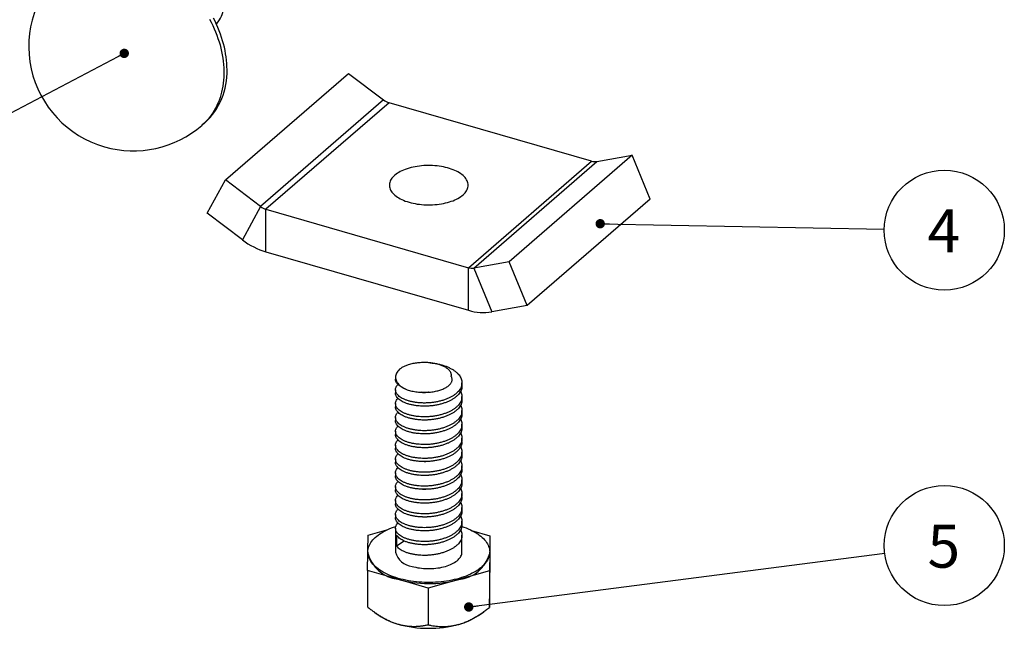
# Model space of a CAD drawing. Units: millimetres. Extents: x 0 to 297, y 0 to 210.
# Drawn here: x 130 to 210, y 105 to 154 of the extents above; entities that cross this region are included whole.
import ezdxf

# ---------------------------------------------------------------- set-up
doc = ezdxf.new("R2010")
doc.units = ezdxf.units.MM
doc.layers.add('DIM', color=7, linetype='Continuous')
doc.styles.add('SLDTEXTSTYLE0', font='TXT', dxfattribs={"width": 0.75})
doc.dimstyles.new('SLDDIMSTYLE0', dxfattribs={"dimtxt": 0.18, "dimasz": 0.762, "dimexe": 0, "dimexo": 0.0625, "dimgap": 0, "dimtad": 0, "dimtih": 1, "dimtoh": 1, "dimdec": 0, "dimrnd": 1e-09, "dimzin": 0, "dimdsep": 46, "dimtxsty": 'Standard', "dimblk1": 'DOT', "dimblk2": 'DOT', "dimsah": 1, "dimcen": 0.09, "dimadec": 0, "dimazin": 0, "dimtfac": 0.762, "dimtdec": 0, "dimtofl": 0, "dimtmove": 0, "dimatfit": 3, "dimldrblk": 'DOT', "dimfxl": 1, "dimfrac": 2, "dimtolj": 1, "dimtzin": 0, "dimarcsym": 0})

# ---------------------------------------------------------------- blocks, each defined once
blk = doc.blocks.new('SW_NOTE_9')
at = {"layer": 'DIM', "color": 0}
blk.add_circle((4.879, -0.092), 4.88, dxfattribs=at)
at = {"layer": 'DIM', "color": 0, "insert": (4.844, 1.615), "char_height": 3.5, "attachment_point": 2, "style": 'SLDTEXTSTYLE0'}
blk.add_mtext('4', dxfattribs=at)
blk = doc.blocks.new('_Dot')
at = {"color": 0, "linetype": 'ByBlock', "lineweight": -2}
blk.add_line((-0.5, 0), (-1, 0), dxfattribs=at)
at = {"color": 0, "linetype": 'ByBlock', "const_width": 0.5}
blk.add_lwpolyline([(-0.25, 0, 1), (0.25, 0, 1)], format="xyb", close=True, dxfattribs=at)
blk = doc.blocks.new('SW_NOTE_10')
at = {"layer": 'DIM', "color": 0}
blk.add_circle((4.84, 0.625), 4.88, dxfattribs=at)
at = {"layer": 'DIM', "color": 0, "insert": (4.804, 2.331), "char_height": 3.5, "attachment_point": 2, "style": 'SLDTEXTSTYLE0'}
blk.add_mtext('5', dxfattribs=at)

msp = doc.modelspace()

# ---------------------------------------------------------------- linework, layer by layer
at = {"color": 7, "linetype": 'Continuous', "lineweight": 25}
for p, q in [((145.841, 153.901), (146.094, 154.265)), ((146.567, 141.243), (156.567, 149.903)), ((156.567, 149.903), (159.428, 147.744)), ((159.428, 147.744), (149.428, 139.083)), ((159.867, 147.519), (149.867, 138.859)), ((176.321, 142.769), (159.867, 147.519)), ((144.657, 145.677), (144.907, 145.893)), ((179.621, 143.248), (169.621, 134.588)), ((176.76, 142.74), (179.621, 143.248)), ((181.085, 139.686), (179.621, 143.248)), ((166.321, 134.109), (176.321, 142.769)), ((166.76, 134.08), (176.76, 142.74)), ((145.103, 138.526), (146.567, 141.243)), ((149.428, 139.083), (146.567, 141.243)), ((181.085, 139.686), (171.085, 131.026)), ((147.964, 136.366), (145.103, 138.526)), ((149.428, 139.083), (147.964, 136.366)), ((149.867, 135.395), (149.867, 138.859)), ((149.867, 138.859), (166.321, 134.109)), ((149.867, 135.395), (166.321, 130.645)), ((169.621, 134.588), (166.76, 134.08)), ((171.085, 131.026), (169.621, 134.588)), ((166.321, 130.645), (166.321, 134.109)), ((166.76, 134.08), (168.224, 130.518)), ((171.085, 131.026), (168.224, 130.518)), ((160.394, 125.203), (160.394, 125.059)), ((160.394, 124.193), (160.394, 123.933)), ((165.794, 124.496), (165.794, 124.756)), ((162.431, 123.986), (162.431, 123.986)), ((165.794, 123.37), (165.794, 123.63)), ((160.394, 123.067), (160.394, 122.807)), ((162.431, 122.86), (162.431, 122.86)), ((165.794, 122.244), (165.794, 122.504)), ((160.394, 121.941), (160.394, 121.682)), ((162.431, 121.734), (162.431, 121.734)), ((160.394, 120.816), (160.394, 120.556)), ((165.794, 121.119), (165.794, 121.378)), ((162.431, 120.608), (162.431, 120.608)), ((165.794, 119.993), (165.794, 120.253)), ((160.394, 119.69), (160.394, 119.43)), ((162.431, 119.482), (162.431, 119.482)), ((160.394, 118.564), (160.394, 118.304)), ((165.794, 118.867), (165.794, 119.127)), ((162.431, 118.357), (162.431, 118.357)), ((165.794, 117.741), (165.794, 118.001)), ((160.394, 117.438), (160.394, 117.178)), ((162.431, 117.231), (162.431, 117.231)), ((165.794, 116.615), (165.794, 116.875)), ((160.394, 116.312), (160.394, 116.052)), ((162.431, 116.105), (162.431, 116.105)), ((165.794, 115.489), (165.794, 115.749)), ((160.394, 115.186), (160.394, 114.927)), ((162.431, 114.979), (162.431, 114.979)), ((165.794, 114.364), (165.794, 114.623)), ((160.394, 114.061), (160.394, 113.801)), ((162.431, 113.853), (162.431, 113.853)), ((160.394, 112.935), (160.394, 111)), ((165.794, 113.238), (165.794, 113.498)), ((158.147, 111.087), (158.171, 112.366)), ((158.171, 112.366), (159.678, 112.791)), ((160.486, 112.371), (160.486, 111.505)), ((162.431, 112.727), (162.431, 112.727)), ((165.794, 111), (165.794, 112.372)), ((166.572, 112.761), (168.07, 112.319)), ((168.07, 112.319), (168.044, 110.891)), ((168.07, 112.319), (168.07, 109.345)), ((160.486, 111.505), (161.093, 111.901)), ((162.431, 111.602), (162.431, 111.602)), ((158.118, 109.508), (158.144, 110.925)), ((158.144, 111), (158.144, 110.914)), ((168.044, 110.891), (168.017, 109.462)), ((168.044, 110.914), (168.044, 111)), ((168.044, 110.891), (168.044, 110.914)), ((158.118, 109.508), (158.118, 106.534)), ((160.579, 108.782), (158.118, 109.508)), ((168.017, 109.462), (165.529, 108.759)), ((168.017, 109.462), (168.017, 106.488)), ((163.041, 108.056), (160.579, 108.782)), ((165.529, 108.759), (163.041, 108.056)), ((163.041, 108.056), (163.041, 105.082)), ((158.663, 106.123), (159.052, 105.847)), ((167.136, 105.847), (167.564, 106.15))]:
    msp.add_line(p, q, dxfattribs=at)
at = {"color": 1, "linetype": 'Continuous', "lineweight": 25, "flags": 128}
msp.add_lwpolyline([(145.279, 154.306), (145.414, 154.05), (145.541, 153.791), (145.66, 153.531), (145.772, 153.269), (145.875, 153.005), (145.97, 152.741), (146.057, 152.475), (146.136, 152.21), (146.206, 151.944), (146.267, 151.678), (146.32, 151.413), (146.364, 151.148), (146.4, 150.885), (146.426, 150.623), (146.444, 150.363), (146.453, 150.105), (146.453, 149.85), (146.444, 149.597), (146.426, 149.347), (146.4, 149.101), (146.364, 148.858), (146.32, 148.619), (146.267, 148.384), (146.206, 148.154), (146.136, 147.928), (146.057, 147.708), (145.97, 147.493), (145.875, 147.283), (145.772, 147.079), (145.66, 146.881), (145.541, 146.69), (145.414, 146.505), (145.279, 146.327), (145.137, 146.155), (144.987, 145.991), (144.831, 145.835), (144.667, 145.685), (144.657, 145.677)], dxfattribs=at)
at = {"color": 7, "linetype": 'Continuous', "lineweight": 25, "flags": 128}
for points in [[(146.704, 150.194), (146.699, 150.45), (146.686, 150.709), (146.664, 150.97), (146.633, 151.233), (146.593, 151.497), (146.545, 151.762), (146.488, 152.027), (146.422, 152.293), (146.347, 152.559), (146.265, 152.825), (146.174, 153.09), (146.074, 153.354), (145.967, 153.617), (145.851, 153.878), (145.728, 154.137), (145.597, 154.395)], [(161.494, 139.429), (161.653, 139.386), (161.817, 139.347), (161.985, 139.313), (162.157, 139.284), (162.332, 139.26), (162.509, 139.241), (162.688, 139.227), (162.868, 139.218), (163.049, 139.214), (163.23, 139.216), (163.41, 139.222), (163.59, 139.234), (163.768, 139.25), (163.944, 139.272), (164.117, 139.298), (164.287, 139.33), (164.453, 139.366), (164.615, 139.407), (164.772, 139.452), (164.923, 139.502), (165.069, 139.555), (165.208, 139.613), (165.341, 139.675), (165.466, 139.74), (165.584, 139.809), (165.693, 139.881), (165.795, 139.956), (165.888, 140.034), (165.971, 140.114), (166.046, 140.197), (166.111, 140.281), (166.167, 140.367), (166.212, 140.455), (166.248, 140.544), (166.274, 140.634), (166.289, 140.724), (166.294, 140.814), (166.289, 140.905), (166.274, 140.995), (166.248, 141.085), (166.212, 141.173), (166.167, 141.261), (166.111, 141.347), (166.046, 141.432), (165.971, 141.514), (165.888, 141.595), (165.795, 141.672), (165.693, 141.747), (165.584, 141.819), (165.466, 141.888), (165.341, 141.954), (165.208, 142.015), (165.069, 142.073), (164.923, 142.127), (164.772, 142.177), (164.615, 142.222), (164.453, 142.263), (164.287, 142.299), (164.117, 142.33), (163.944, 142.357), (163.768, 142.378), (163.59, 142.395), (163.41, 142.406), (163.23, 142.413), (163.049, 142.414), (162.868, 142.41), (162.688, 142.401), (162.509, 142.387), (162.332, 142.368), (162.157, 142.344), (161.985, 142.315), (161.817, 142.281), (161.653, 142.243), (161.494, 142.2), (161.34, 142.152), (161.191, 142.101), (161.049, 142.045), (160.913, 141.985), (160.784, 141.921), (160.662, 141.854), (160.548, 141.784), (160.443, 141.71), (160.346, 141.634), (160.257, 141.555), (160.178, 141.473), (160.108, 141.39), (160.048, 141.304), (159.997, 141.217), (159.957, 141.129), (159.926, 141.04), (159.906, 140.95), (159.895, 140.86), (159.895, 140.769), (159.906, 140.679), (159.926, 140.589), (159.957, 140.499), (159.997, 140.411), (160.048, 140.324), (160.108, 140.239), (160.178, 140.155), (160.257, 140.074), (160.346, 139.995), (160.443, 139.918), (160.548, 139.845), (160.662, 139.774), (160.784, 139.707), (160.913, 139.644), (161.049, 139.584), (161.191, 139.528), (161.34, 139.476), (161.494, 139.429)], [(160.91, 125.997), (160.815, 125.927), (160.729, 125.854), (160.652, 125.779), (160.584, 125.701), (160.527, 125.622), (160.48, 125.541), (160.442, 125.458), (160.416, 125.375), (160.399, 125.291), (160.394, 125.206), (160.399, 125.122), (160.414, 125.038), (160.44, 124.954), (160.476, 124.872), (160.523, 124.79), (160.58, 124.711), (160.646, 124.633), (160.722, 124.558), (160.808, 124.485), (160.902, 124.415), (161.005, 124.348), (161.116, 124.284), (161.235, 124.224)], [(160.619, 108.857), (160.426, 108.915), (160.239, 108.978), (160.058, 109.045), (159.884, 109.116), (159.715, 109.191), (159.554, 109.27), (159.4, 109.353), (159.254, 109.438), (159.116, 109.527), (158.986, 109.619), (158.865, 109.714), (158.752, 109.812), (158.648, 109.912), (158.554, 110.014), (158.469, 110.119), (158.393, 110.225), (158.328, 110.333), (158.272, 110.442), (158.226, 110.552), (158.19, 110.663), (158.164, 110.775), (158.149, 110.888), (158.144, 111), (158.149, 111.113), (158.164, 111.225), (158.19, 111.337), (158.226, 111.449), (158.272, 111.559), (158.328, 111.668), (158.393, 111.776), (158.469, 111.882), (158.554, 111.986), (158.648, 112.089), (158.752, 112.189), (158.865, 112.286), (158.986, 112.381), (159.116, 112.473), (159.254, 112.562), (159.4, 112.648), (159.554, 112.73), (159.715, 112.809), (159.884, 112.884), (160.058, 112.955), (160.239, 113.022), (160.416, 113.082)], [(165.778, 113.08), (165.949, 113.022), (166.13, 112.955), (166.304, 112.884), (166.473, 112.809), (166.634, 112.73), (166.788, 112.648), (166.934, 112.562), (167.072, 112.473), (167.202, 112.381), (167.323, 112.286), (167.436, 112.189), (167.54, 112.089), (167.634, 111.986), (167.719, 111.882), (167.795, 111.776), (167.86, 111.668), (167.916, 111.559), (167.962, 111.449), (167.998, 111.337), (168.023, 111.225), (168.039, 111.113), (168.044, 111), (168.039, 110.888), (168.023, 110.775), (167.998, 110.663), (167.962, 110.552), (167.916, 110.442), (167.86, 110.333), (167.795, 110.225), (167.719, 110.119), (167.634, 110.014), (167.54, 109.912), (167.436, 109.812), (167.323, 109.714), (167.202, 109.619), (167.072, 109.527), (166.934, 109.438), (166.788, 109.353), (166.634, 109.27), (166.473, 109.191), (166.304, 109.116), (166.13, 109.045), (165.949, 108.978), (165.762, 108.915), (165.569, 108.857), (165.371, 108.803), (165.169, 108.753), (164.962, 108.708), (164.752, 108.668), (164.538, 108.633), (164.321, 108.602), (164.101, 108.577), (163.879, 108.557), (163.656, 108.541), (163.432, 108.531), (163.207, 108.526), (162.981, 108.526), (162.756, 108.531), (162.532, 108.541), (162.309, 108.557), (162.087, 108.577), (161.867, 108.602), (161.65, 108.633), (161.436, 108.668), (161.226, 108.708), (161.019, 108.753), (160.817, 108.803), (160.619, 108.857)], [(161.744, 109.831), (161.89, 109.792), (162.041, 109.757), (162.197, 109.727), (162.355, 109.702), (162.516, 109.681), (162.68, 109.666), (162.845, 109.656), (163.011, 109.651), (163.177, 109.651), (163.343, 109.656), (163.508, 109.666), (163.672, 109.681), (163.833, 109.702), (163.991, 109.727), (164.147, 109.757), (164.298, 109.792), (164.444, 109.831), (164.586, 109.875), (164.721, 109.923), (164.851, 109.975), (164.974, 110.031), (165.09, 110.091), (165.198, 110.154), (165.298, 110.22), (165.39, 110.289), (165.473, 110.362), (165.547, 110.436), (165.612, 110.513), (165.667, 110.591), (165.713, 110.671), (165.748, 110.752), (165.774, 110.834), (165.789, 110.917), (165.794, 111)]]:
    msp.add_lwpolyline(points, dxfattribs=at)
at = {"color": 7, "linetype": 'Continuous', "lineweight": 25}
for centre, radius, start, end in [((139.093, 152.102), 8.5, 130.89339, 253.89789), ((144.348, 155.423), 2.095, 326.43076, 1.15055), ((141.14, 149.992), 5.567, 312.57924, 2.07145), ((160.256, 148.825), 1.362, 232.53408, 253.38913), ((139.093, 152.102), 8.5, 253.89789, 310.89339), ((176.604, 143.701), 0.974, 253.10841, 279.22765), ((150.256, 140.165), 1.362, 232.53408, 253.38913), ((151.549, 141.042), 5.892, 232.51553, 253.40768), ((166.604, 135.041), 0.974, 253.10841, 279.22765), ((167.547, 134.674), 4.211, 253.07901, 279.25704), ((160.92, 111.628), 2.867, 194.43507, 263.1649), ((161.915, 111.393), 1.571, 194.47002, 263.74319), ((165.264, 111.621), 2.874, 275.29156, 345.28141), ((163.096, 117.749), 9.314, 254.32249, 285.14277), ((161.947, 110.126), 5.166, 235.91925, 254.6437), ((164.192, 110.221), 5.272, 284.68728, 303.93884), ((163.096, 114.109), 9.311, 254.31746, 285.1478)]:
    msp.add_arc(centre, radius, start, end, dxfattribs=at)
for points, knots in [([(163.209, 126.374), (163.242, 126.371), (163.375, 126.362), (163.602, 126.329), (163.889, 126.276), (164.168, 126.206), (164.438, 126.119), (164.695, 126.015), (164.933, 125.895), (165.148, 125.762), (165.335, 125.618), (165.491, 125.466), (165.615, 125.31), (165.707, 125.151), (165.768, 124.988), (165.798, 124.82), (165.793, 124.646), (165.754, 124.472), (165.679, 124.3), (165.571, 124.134), (165.432, 123.977), (165.266, 123.831), (165.076, 123.698), (164.863, 123.578), (164.627, 123.468), (164.367, 123.368), (164.088, 123.283), (163.794, 123.213), (163.491, 123.16), (163.185, 123.125), (162.881, 123.108), (162.586, 123.109), (162.299, 123.127), (162.02, 123.16), (161.75, 123.207), (161.493, 123.27), (161.255, 123.347), (161.04, 123.437), (160.853, 123.538), (160.697, 123.649), (160.573, 123.766), (160.481, 123.888), (160.42, 124.015), (160.39, 124.145), (160.395, 124.277), (160.435, 124.408), (160.499, 124.525), (160.563, 124.594), (160.589, 124.622)], [0, 0, 0, 0, 0.007235, 0.029087, 0.050462, 0.072144, 0.094295, 0.116786, 0.139477, 0.162218, 0.184858, 0.207251, 0.229259, 0.25076, 0.27226, 0.294268, 0.316661, 0.339302, 0.362042, 0.384733, 0.407224, 0.429375, 0.451057, 0.472433, 0.494284, 0.516564, 0.539137, 0.561861, 0.584586, 0.607159, 0.629439, 0.65129, 0.672666, 0.694348, 0.716499, 0.73899, 0.761681, 0.784421, 0.807062, 0.829455, 0.851463, 0.872963, 0.894464, 0.916472, 0.938865, 0.961505, 0.984246, 1, 1, 1, 1]), ([(164.923, 125.275), (164.927, 125.298), (164.935, 125.345), (164.933, 125.416), (164.919, 125.487), (164.895, 125.559), (164.86, 125.632), (164.814, 125.704), (164.756, 125.776), (164.685, 125.848), (164.6, 125.919), (164.499, 125.989), (164.386, 126.055), (164.262, 126.116), (164.129, 126.171), (163.988, 126.221), (163.838, 126.265), (163.68, 126.302), (163.518, 126.333), (163.351, 126.358), (163.181, 126.378), (162.998, 126.392), (162.805, 126.399), (162.6, 126.398), (162.395, 126.389), (162.191, 126.37), (161.994, 126.344), (161.802, 126.309), (161.614, 126.266), (161.444, 126.218), (161.293, 126.167), (161.159, 126.115), (161.03, 126.058), (160.95, 126.017), (160.91, 125.997)], [0, 0, 0, 0, 0.025121, 0.050243, 0.076016, 0.101793, 0.128901, 0.15601, 0.183733, 0.211455, 0.241977, 0.272499, 0.303904, 0.33531, 0.365893, 0.396476, 0.427933, 0.45939, 0.490231, 0.521072, 0.552553, 0.584033, 0.620272, 0.656511, 0.693806, 0.731102, 0.767283, 0.803465, 0.840688, 0.877911, 0.908178, 0.938448, 0.969224, 1, 1, 1, 1]), ([(162.358, 126.384), (162.357, 126.384), (162.356, 126.384), (162.357, 126.384), (162.357, 126.384)], [0, 0, 0, 0, 0.976388, 1, 1, 1, 1]), ([(161.235, 124.224), (161.164, 124.253), (161.022, 124.311), (160.842, 124.411), (160.691, 124.52), (160.571, 124.634), (160.48, 124.755), (160.421, 124.881), (160.393, 124.983), (160.397, 125.043), (160.398, 125.059)], [0, 0, 0, 0, 0.138482, 0.276289, 0.412566, 0.546516, 0.677425, 0.811213, 0.94816, 1, 1, 1, 1]), ([(161.235, 124.224), (161.296, 124.203), (161.42, 124.161), (161.618, 124.108), (161.827, 124.062), (162.043, 124.026), (162.262, 123.998), (162.485, 123.98), (162.713, 123.973), (162.935, 123.976), (163.148, 123.99), (163.352, 124.012), (163.554, 124.044), (163.744, 124.084), (163.92, 124.131), (164.084, 124.183), (164.239, 124.243), (164.384, 124.309), (164.515, 124.381), (164.635, 124.457), (164.741, 124.54), (164.827, 124.625), (164.893, 124.71), (164.942, 124.795), (164.975, 124.883), (164.992, 124.968), (164.993, 125.049), (164.982, 125.124), (164.96, 125.2), (164.935, 125.25), (164.923, 125.275)], [0, 0, 0, 0, 0.040325, 0.080651, 0.122148, 0.163644, 0.203983, 0.244318, 0.286011, 0.327702, 0.364984, 0.402266, 0.440803, 0.479341, 0.514088, 0.548834, 0.584597, 0.620361, 0.654997, 0.68963, 0.725455, 0.761279, 0.792892, 0.824504, 0.857211, 0.889919, 0.917092, 0.944266, 0.972133, 1, 1, 1, 1]), ([(165.682, 124.06), (165.689, 124.048), (165.727, 123.984), (165.767, 123.862), (165.798, 123.694), (165.793, 123.521), (165.754, 123.346), (165.679, 123.175), (165.571, 123.008), (165.432, 122.851), (165.266, 122.705), (165.076, 122.572), (164.863, 122.452), (164.627, 122.342), (164.367, 122.243), (164.088, 122.157), (163.794, 122.087), (163.491, 122.034), (163.185, 121.999), (162.881, 121.982), (162.586, 121.983), (162.299, 122.001), (162.02, 122.034), (161.75, 122.081), (161.493, 122.144), (161.255, 122.221), (161.04, 122.311), (160.853, 122.412), (160.697, 122.523), (160.573, 122.64), (160.481, 122.762), (160.42, 122.889), (160.39, 123.019), (160.395, 123.151), (160.435, 123.282), (160.499, 123.399), (160.563, 123.468), (160.589, 123.496)], [0, 0, 0, 0, 0.006406, 0.034918, 0.064104, 0.0938, 0.123824, 0.153982, 0.184072, 0.213899, 0.243274, 0.272028, 0.300374, 0.329352, 0.358898, 0.388834, 0.418969, 0.449104, 0.47904, 0.508585, 0.537564, 0.56591, 0.594664, 0.624039, 0.653865, 0.683956, 0.714114, 0.744138, 0.773834, 0.80302, 0.831532, 0.860045, 0.88923, 0.918926, 0.948951, 0.979108, 1, 1, 1, 1]), ([(165.79, 124.496), (165.791, 124.46), (165.791, 124.365), (165.753, 124.212), (165.68, 124.041), (165.571, 123.874), (165.432, 123.717), (165.266, 123.571), (165.076, 123.438), (164.863, 123.318), (164.627, 123.208), (164.367, 123.109), (164.088, 123.023), (163.794, 122.953), (163.491, 122.9), (163.185, 122.865), (162.881, 122.848), (162.586, 122.849), (162.299, 122.867), (162.02, 122.9), (161.745, 122.948), (161.48, 123.013), (161.236, 123.094), (161.023, 123.185), (160.842, 123.285), (160.691, 123.394), (160.571, 123.508), (160.48, 123.629), (160.421, 123.755), (160.393, 123.857), (160.397, 123.917), (160.398, 123.933)], [0, 0, 0, 0, 0.0226, 0.058988, 0.095537, 0.132005, 0.168152, 0.203753, 0.238601, 0.272955, 0.308075, 0.343882, 0.380162, 0.416684, 0.453206, 0.489487, 0.525294, 0.560414, 0.594768, 0.629615, 0.665216, 0.703295, 0.741715, 0.777483, 0.813076, 0.848275, 0.882872, 0.916684, 0.951239, 0.986611, 1, 1, 1, 1]), ([(165.79, 123.37), (165.791, 123.334), (165.791, 123.239), (165.753, 123.087), (165.68, 122.915), (165.571, 122.749), (165.432, 122.591), (165.266, 122.445), (165.076, 122.313), (164.863, 122.192), (164.627, 122.082), (164.367, 121.983), (164.088, 121.897), (163.794, 121.827), (163.491, 121.774), (163.185, 121.739), (162.881, 121.723), (162.586, 121.723), (162.299, 121.741), (162.02, 121.774), (161.745, 121.822), (161.48, 121.888), (161.236, 121.968), (161.023, 122.059), (160.842, 122.159), (160.691, 122.268), (160.571, 122.383), (160.48, 122.503), (160.421, 122.629), (160.393, 122.731), (160.397, 122.791), (160.398, 122.807)], [0, 0, 0, 0, 0.0226, 0.058988, 0.095537, 0.132005, 0.168152, 0.203753, 0.238601, 0.272955, 0.308075, 0.343882, 0.380162, 0.416684, 0.453206, 0.489487, 0.525294, 0.560414, 0.594768, 0.629615, 0.665216, 0.703295, 0.741715, 0.777483, 0.813076, 0.848275, 0.882872, 0.916684, 0.951239, 0.986611, 1, 1, 1, 1]), ([(163.093, 123.987), (163.091, 123.987), (163.009, 123.976), (162.849, 123.97), (162.652, 123.969), (162.54, 123.978), (162.501, 123.982)], [0, 0, 0, 0, 0.012617, 0.407877, 0.792838, 1, 1, 1, 1]), ([(165.682, 122.934), (165.689, 122.923), (165.727, 122.859), (165.767, 122.737), (165.798, 122.568), (165.793, 122.395), (165.754, 122.221), (165.679, 122.049), (165.571, 121.883), (165.432, 121.725), (165.266, 121.579), (165.076, 121.447), (164.863, 121.326), (164.627, 121.216), (164.367, 121.117), (164.088, 121.031), (163.794, 120.961), (163.491, 120.908), (163.185, 120.873), (162.881, 120.857), (162.586, 120.857), (162.299, 120.875), (162.02, 120.908), (161.75, 120.955), (161.493, 121.018), (161.255, 121.095), (161.04, 121.185), (160.853, 121.286), (160.697, 121.397), (160.573, 121.514), (160.481, 121.637), (160.42, 121.763), (160.39, 121.893), (160.395, 122.025), (160.435, 122.157), (160.499, 122.273), (160.563, 122.342), (160.589, 122.37)], [0, 0, 0, 0, 0.006406, 0.034918, 0.064104, 0.0938, 0.123824, 0.153982, 0.184072, 0.213899, 0.243274, 0.272028, 0.300374, 0.329352, 0.358898, 0.388834, 0.418969, 0.449104, 0.47904, 0.508585, 0.537564, 0.56591, 0.594664, 0.624039, 0.653865, 0.683956, 0.714114, 0.744138, 0.773834, 0.80302, 0.831532, 0.860045, 0.88923, 0.918926, 0.948951, 0.979108, 1, 1, 1, 1]), ([(163.093, 122.861), (163.091, 122.861), (163.009, 122.85), (162.849, 122.844), (162.629, 122.844), (162.494, 122.855), (162.433, 122.861)], [0, 0, 0, 0, 0.011277, 0.364578, 0.708672, 1, 1, 1, 1]), ([(165.682, 121.809), (165.689, 121.797), (165.727, 121.733), (165.767, 121.611), (165.798, 121.442), (165.793, 121.269), (165.754, 121.095), (165.679, 120.923), (165.571, 120.757), (165.432, 120.599), (165.266, 120.454), (165.076, 120.321), (164.863, 120.201), (164.627, 120.09), (164.367, 119.991), (164.088, 119.905), (163.794, 119.835), (163.491, 119.782), (163.185, 119.747), (162.881, 119.731), (162.586, 119.732), (162.299, 119.75), (162.02, 119.782), (161.75, 119.83), (161.493, 119.892), (161.255, 119.969), (161.04, 120.059), (160.853, 120.161), (160.697, 120.271), (160.573, 120.388), (160.481, 120.511), (160.42, 120.637), (160.39, 120.767), (160.395, 120.899), (160.435, 121.031), (160.499, 121.147), (160.563, 121.216), (160.589, 121.245)], [0, 0, 0, 0, 0.006406, 0.034918, 0.064104, 0.0938, 0.123824, 0.153982, 0.184072, 0.213899, 0.243274, 0.272028, 0.300374, 0.329352, 0.358898, 0.388834, 0.418969, 0.449104, 0.47904, 0.508585, 0.537564, 0.56591, 0.594664, 0.624039, 0.653865, 0.683956, 0.714114, 0.744138, 0.773834, 0.80302, 0.831532, 0.860045, 0.88923, 0.918926, 0.948951, 0.979108, 1, 1, 1, 1]), ([(165.79, 122.244), (165.791, 122.208), (165.791, 122.114), (165.753, 121.961), (165.68, 121.789), (165.571, 121.623), (165.432, 121.465), (165.266, 121.32), (165.076, 121.187), (164.863, 121.067), (164.627, 120.956), (164.367, 120.857), (164.088, 120.771), (163.794, 120.701), (163.491, 120.648), (163.185, 120.614), (162.881, 120.597), (162.586, 120.598), (162.299, 120.616), (162.02, 120.648), (161.745, 120.696), (161.48, 120.762), (161.236, 120.842), (161.023, 120.934), (160.842, 121.034), (160.691, 121.142), (160.571, 121.257), (160.48, 121.378), (160.421, 121.503), (160.393, 121.606), (160.397, 121.665), (160.398, 121.682)], [0, 0, 0, 0, 0.0226, 0.058988, 0.095537, 0.132005, 0.168152, 0.203753, 0.238601, 0.272955, 0.308075, 0.343882, 0.380162, 0.416684, 0.453206, 0.489487, 0.525294, 0.560414, 0.594768, 0.629615, 0.665216, 0.703295, 0.741715, 0.777483, 0.813076, 0.848275, 0.882872, 0.916684, 0.951239, 0.986611, 1, 1, 1, 1]), ([(163.093, 121.736), (163.091, 121.735), (163.009, 121.724), (162.849, 121.719), (162.629, 121.718), (162.494, 121.73), (162.433, 121.735)], [0, 0, 0, 0, 0.011277, 0.364578, 0.708672, 1, 1, 1, 1]), ([(165.79, 121.119), (165.791, 121.082), (165.791, 120.988), (165.753, 120.835), (165.68, 120.663), (165.571, 120.497), (165.432, 120.34), (165.266, 120.194), (165.076, 120.061), (164.863, 119.941), (164.627, 119.83), (164.367, 119.731), (164.088, 119.646), (163.794, 119.575), (163.491, 119.523), (163.185, 119.488), (162.881, 119.471), (162.586, 119.472), (162.299, 119.49), (162.02, 119.522), (161.745, 119.571), (161.48, 119.636), (161.236, 119.716), (161.023, 119.808), (160.842, 119.908), (160.691, 120.016), (160.571, 120.131), (160.48, 120.252), (160.421, 120.378), (160.393, 120.48), (160.397, 120.539), (160.398, 120.556)], [0, 0, 0, 0, 0.0226, 0.058988, 0.095537, 0.132005, 0.168152, 0.203753, 0.238601, 0.272955, 0.308075, 0.343882, 0.380162, 0.416684, 0.453206, 0.489487, 0.525294, 0.560414, 0.594768, 0.629615, 0.665216, 0.703295, 0.741715, 0.777483, 0.813076, 0.848275, 0.882872, 0.916684, 0.951239, 0.986611, 1, 1, 1, 1]), ([(165.682, 120.683), (165.689, 120.671), (165.727, 120.607), (165.767, 120.485), (165.798, 120.316), (165.793, 120.143), (165.754, 119.969), (165.679, 119.797), (165.571, 119.631), (165.432, 119.474), (165.266, 119.328), (165.076, 119.195), (164.863, 119.075), (164.627, 118.964), (164.367, 118.865), (164.088, 118.779), (163.794, 118.709), (163.491, 118.657), (163.185, 118.622), (162.881, 118.605), (162.586, 118.606), (162.299, 118.624), (162.02, 118.656), (161.75, 118.704), (161.493, 118.766), (161.255, 118.843), (161.04, 118.933), (160.853, 119.035), (160.697, 119.145), (160.573, 119.262), (160.481, 119.385), (160.42, 119.512), (160.39, 119.641), (160.395, 119.773), (160.435, 119.905), (160.499, 120.021), (160.563, 120.09), (160.589, 120.119)], [0, 0, 0, 0, 0.006406, 0.034918, 0.064104, 0.0938, 0.123824, 0.153982, 0.184072, 0.213899, 0.243274, 0.272028, 0.300374, 0.329352, 0.358898, 0.388834, 0.418969, 0.449104, 0.47904, 0.508585, 0.537564, 0.56591, 0.594664, 0.624039, 0.653865, 0.683956, 0.714114, 0.744138, 0.773834, 0.80302, 0.831532, 0.860045, 0.88923, 0.918926, 0.948951, 0.979108, 1, 1, 1, 1]), ([(163.093, 120.61), (163.091, 120.609), (163.009, 120.599), (162.849, 120.593), (162.629, 120.592), (162.494, 120.604), (162.433, 120.609)], [0, 0, 0, 0, 0.011277, 0.364578, 0.708672, 1, 1, 1, 1]), ([(165.682, 119.557), (165.689, 119.545), (165.727, 119.481), (165.767, 119.359), (165.798, 119.19), (165.793, 119.017), (165.754, 118.843), (165.679, 118.671), (165.571, 118.505), (165.432, 118.348), (165.266, 118.202), (165.076, 118.069), (164.863, 117.949), (164.627, 117.838), (164.367, 117.739), (164.088, 117.654), (163.794, 117.584), (163.491, 117.531), (163.185, 117.496), (162.881, 117.479), (162.586, 117.48), (162.299, 117.498), (162.02, 117.53), (161.75, 117.578), (161.493, 117.641), (161.255, 117.718), (161.04, 117.808), (160.853, 117.909), (160.697, 118.019), (160.573, 118.136), (160.481, 118.259), (160.42, 118.386), (160.39, 118.515), (160.395, 118.648), (160.435, 118.779), (160.499, 118.895), (160.563, 118.965), (160.589, 118.993)], [0, 0, 0, 0, 0.0064058, 0.0349183, 0.0641041, 0.0938001, 0.1238243, 0.1539818, 0.1840725, 0.2138989, 0.243274, 0.2720276, 0.300374, 0.3293524, 0.3588978, 0.3888337, 0.4189689, 0.4491041, 0.4790401, 0.5085855, 0.5375639, 0.5659102, 0.5946639, 0.6240389, 0.6538654, 0.6839561, 0.7141136, 0.7441377, 0.7738338, 0.8030196, 0.8315321, 0.8600446, 0.8892304, 0.9189264, 0.9489506, 0.9791081, 1, 1, 1, 1]), ([(165.79, 119.993), (165.791, 119.957), (165.791, 119.862), (165.753, 119.709), (165.68, 119.537), (165.571, 119.371), (165.432, 119.214), (165.266, 119.068), (165.076, 118.935), (164.863, 118.815), (164.627, 118.704), (164.367, 118.605), (164.088, 118.52), (163.794, 118.45), (163.491, 118.397), (163.185, 118.362), (162.881, 118.345), (162.586, 118.346), (162.299, 118.364), (162.02, 118.396), (161.745, 118.445), (161.48, 118.51), (161.236, 118.59), (161.023, 118.682), (160.842, 118.782), (160.691, 118.89), (160.571, 119.005), (160.48, 119.126), (160.421, 119.252), (160.393, 119.354), (160.397, 119.413), (160.398, 119.43)], [0, 0, 0, 0, 0.0226, 0.058988, 0.095537, 0.132005, 0.168152, 0.203753, 0.238601, 0.272955, 0.308075, 0.343882, 0.380162, 0.416684, 0.453206, 0.489487, 0.525294, 0.560414, 0.594768, 0.629615, 0.665216, 0.703295, 0.741715, 0.777483, 0.813076, 0.848275, 0.882872, 0.916684, 0.951239, 0.986611, 1, 1, 1, 1]), ([(163.093, 119.484), (163.091, 119.484), (163.009, 119.473), (162.849, 119.467), (162.629, 119.466), (162.494, 119.478), (162.433, 119.483)], [0, 0, 0, 0, 0.0112774, 0.3645777, 0.708672, 1, 1, 1, 1]), ([(165.682, 118.431), (165.689, 118.419), (165.727, 118.355), (165.767, 118.233), (165.798, 118.065), (165.793, 117.891), (165.754, 117.717), (165.679, 117.545), (165.571, 117.379), (165.432, 117.222), (165.266, 117.076), (165.076, 116.943), (164.863, 116.823), (164.627, 116.713), (164.367, 116.613), (164.088, 116.528), (163.794, 116.458), (163.491, 116.405), (163.185, 116.37), (162.881, 116.353), (162.586, 116.354), (162.299, 116.372), (162.02, 116.405), (161.75, 116.452), (161.493, 116.515), (161.255, 116.592), (161.04, 116.682), (160.853, 116.783), (160.697, 116.894), (160.573, 117.011), (160.481, 117.133), (160.42, 117.26), (160.39, 117.39), (160.395, 117.522), (160.435, 117.653), (160.499, 117.77), (160.563, 117.839), (160.589, 117.867)], [0, 0, 0, 0, 0.006406, 0.034918, 0.064104, 0.0938, 0.123824, 0.153982, 0.184072, 0.213899, 0.243274, 0.272028, 0.300374, 0.329352, 0.358898, 0.388834, 0.418969, 0.449104, 0.47904, 0.508585, 0.537564, 0.56591, 0.594664, 0.624039, 0.653865, 0.683956, 0.714114, 0.744138, 0.773834, 0.80302, 0.831532, 0.860045, 0.88923, 0.918926, 0.948951, 0.979108, 1, 1, 1, 1]), ([(165.79, 118.867), (165.791, 118.831), (165.791, 118.736), (165.753, 118.583), (165.68, 118.411), (165.571, 118.245), (165.432, 118.088), (165.266, 117.942), (165.076, 117.809), (164.863, 117.689), (164.627, 117.579), (164.367, 117.48), (164.088, 117.394), (163.794, 117.324), (163.491, 117.271), (163.185, 117.236), (162.881, 117.219), (162.586, 117.22), (162.299, 117.238), (162.02, 117.271), (161.745, 117.319), (161.48, 117.384), (161.236, 117.465), (161.023, 117.556), (160.842, 117.656), (160.691, 117.765), (160.571, 117.879), (160.48, 118), (160.421, 118.126), (160.393, 118.228), (160.397, 118.288), (160.398, 118.304)], [0, 0, 0, 0, 0.0226, 0.058988, 0.095537, 0.132005, 0.168152, 0.203753, 0.238601, 0.272955, 0.308075, 0.343882, 0.380162, 0.416684, 0.453206, 0.489487, 0.525294, 0.560414, 0.594768, 0.629615, 0.665216, 0.703295, 0.741715, 0.777483, 0.813076, 0.848275, 0.882872, 0.916684, 0.951239, 0.986611, 1, 1, 1, 1]), ([(165.79, 117.741), (165.791, 117.705), (165.791, 117.61), (165.753, 117.457), (165.68, 117.286), (165.571, 117.119), (165.432, 116.962), (165.266, 116.816), (165.076, 116.683), (164.863, 116.563), (164.627, 116.453), (164.367, 116.354), (164.088, 116.268), (163.794, 116.198), (163.491, 116.145), (163.185, 116.11), (162.881, 116.093), (162.586, 116.094), (162.299, 116.112), (162.02, 116.145), (161.745, 116.193), (161.48, 116.258), (161.236, 116.339), (161.023, 116.43), (160.842, 116.53), (160.691, 116.639), (160.571, 116.753), (160.48, 116.874), (160.421, 117), (160.393, 117.102), (160.397, 117.162), (160.398, 117.178)], [0, 0, 0, 0, 0.0226, 0.058988, 0.095537, 0.132005, 0.168152, 0.203753, 0.238601, 0.272955, 0.308075, 0.343882, 0.380162, 0.416684, 0.453206, 0.489487, 0.525294, 0.560414, 0.594768, 0.629615, 0.665216, 0.703295, 0.741715, 0.777483, 0.813076, 0.848275, 0.882872, 0.916684, 0.951239, 0.986611, 1, 1, 1, 1]), ([(163.093, 118.358), (163.091, 118.358), (163.009, 118.347), (162.849, 118.341), (162.629, 118.34), (162.494, 118.352), (162.433, 118.357)], [0, 0, 0, 0, 0.011277, 0.364578, 0.708672, 1, 1, 1, 1]), ([(165.682, 117.305), (165.689, 117.293), (165.727, 117.229), (165.767, 117.107), (165.798, 116.939), (165.793, 116.766), (165.754, 116.591), (165.679, 116.42), (165.571, 116.253), (165.432, 116.096), (165.266, 115.95), (165.076, 115.817), (164.863, 115.697), (164.627, 115.587), (164.367, 115.488), (164.088, 115.402), (163.794, 115.332), (163.491, 115.279), (163.185, 115.244), (162.881, 115.227), (162.586, 115.228), (162.299, 115.246), (162.02, 115.279), (161.75, 115.326), (161.493, 115.389), (161.255, 115.466), (161.04, 115.556), (160.853, 115.657), (160.697, 115.768), (160.573, 115.885), (160.481, 116.007), (160.42, 116.134), (160.39, 116.264), (160.395, 116.396), (160.435, 116.527), (160.499, 116.644), (160.563, 116.713), (160.589, 116.741)], [0, 0, 0, 0, 0.006406, 0.034918, 0.064104, 0.0938, 0.123824, 0.153982, 0.184072, 0.213899, 0.243274, 0.272028, 0.300374, 0.329352, 0.358898, 0.388834, 0.418969, 0.449104, 0.47904, 0.508585, 0.537564, 0.56591, 0.594664, 0.624039, 0.653865, 0.683956, 0.714114, 0.744138, 0.773834, 0.80302, 0.831532, 0.860045, 0.88923, 0.918926, 0.948951, 0.979108, 1, 1, 1, 1]), ([(163.093, 117.232), (163.091, 117.232), (163.009, 117.221), (162.849, 117.215), (162.629, 117.215), (162.494, 117.226), (162.433, 117.232)], [0, 0, 0, 0, 0.011277, 0.364578, 0.708672, 1, 1, 1, 1]), ([(165.682, 116.179), (165.689, 116.168), (165.727, 116.104), (165.767, 115.982), (165.798, 115.813), (165.793, 115.64), (165.754, 115.466), (165.679, 115.294), (165.571, 115.128), (165.432, 114.97), (165.266, 114.824), (165.076, 114.692), (164.863, 114.571), (164.627, 114.461), (164.367, 114.362), (164.088, 114.276), (163.794, 114.206), (163.491, 114.153), (163.185, 114.118), (162.881, 114.102), (162.586, 114.102), (162.299, 114.12), (162.02, 114.153), (161.75, 114.2), (161.493, 114.263), (161.255, 114.34), (161.04, 114.43), (160.853, 114.531), (160.697, 114.642), (160.573, 114.759), (160.481, 114.882), (160.42, 115.008), (160.39, 115.138), (160.395, 115.27), (160.435, 115.402), (160.499, 115.518), (160.563, 115.587), (160.589, 115.615)], [0, 0, 0, 0, 0.006406, 0.034918, 0.064104, 0.0938, 0.123824, 0.153982, 0.184072, 0.213899, 0.243274, 0.272028, 0.300374, 0.329352, 0.358898, 0.388834, 0.418969, 0.449104, 0.47904, 0.508585, 0.537564, 0.56591, 0.594664, 0.624039, 0.653865, 0.683956, 0.714114, 0.744138, 0.773834, 0.80302, 0.831532, 0.860045, 0.88923, 0.918926, 0.948951, 0.979108, 1, 1, 1, 1]), ([(165.79, 116.615), (165.791, 116.579), (165.791, 116.484), (165.753, 116.332), (165.68, 116.16), (165.571, 115.994), (165.432, 115.836), (165.266, 115.69), (165.076, 115.558), (164.863, 115.437), (164.627, 115.327), (164.367, 115.228), (164.088, 115.142), (163.794, 115.072), (163.491, 115.019), (163.185, 114.984), (162.881, 114.968), (162.586, 114.968), (162.299, 114.986), (162.02, 115.019), (161.745, 115.067), (161.48, 115.133), (161.236, 115.213), (161.023, 115.304), (160.842, 115.404), (160.691, 115.513), (160.571, 115.628), (160.48, 115.748), (160.421, 115.874), (160.393, 115.976), (160.397, 116.036), (160.398, 116.052)], [0, 0, 0, 0, 0.0226, 0.058988, 0.095537, 0.132005, 0.168152, 0.203753, 0.238601, 0.272955, 0.308075, 0.343882, 0.380162, 0.416684, 0.453206, 0.489487, 0.525294, 0.560414, 0.594768, 0.629615, 0.665216, 0.703295, 0.741715, 0.777483, 0.813076, 0.848275, 0.882872, 0.916684, 0.951239, 0.986611, 1, 1, 1, 1]), ([(163.093, 116.106), (163.091, 116.106), (163.009, 116.095), (162.849, 116.089), (162.629, 116.089), (162.494, 116.1), (162.433, 116.106)], [0, 0, 0, 0, 0.011277, 0.364578, 0.708672, 1, 1, 1, 1]), ([(165.79, 115.489), (165.791, 115.453), (165.791, 115.359), (165.753, 115.206), (165.68, 115.034), (165.571, 114.868), (165.432, 114.71), (165.266, 114.565), (165.076, 114.432), (164.863, 114.312), (164.627, 114.201), (164.367, 114.102), (164.088, 114.016), (163.794, 113.946), (163.491, 113.893), (163.185, 113.859), (162.881, 113.842), (162.586, 113.843), (162.299, 113.861), (162.02, 113.893), (161.745, 113.941), (161.48, 114.007), (161.236, 114.087), (161.023, 114.179), (160.842, 114.279), (160.691, 114.387), (160.571, 114.502), (160.48, 114.623), (160.421, 114.748), (160.393, 114.851), (160.397, 114.91), (160.398, 114.927)], [0, 0, 0, 0, 0.0226, 0.058988, 0.095537, 0.132005, 0.168152, 0.203753, 0.238601, 0.272955, 0.308075, 0.343882, 0.380162, 0.416684, 0.453206, 0.489487, 0.525294, 0.560414, 0.594768, 0.629615, 0.665216, 0.703295, 0.741715, 0.777483, 0.813076, 0.848275, 0.882872, 0.916684, 0.951239, 0.986611, 1, 1, 1, 1]), ([(165.682, 115.054), (165.689, 115.042), (165.727, 114.978), (165.767, 114.856), (165.798, 114.687), (165.793, 114.514), (165.754, 114.34), (165.679, 114.168), (165.571, 114.002), (165.432, 113.844), (165.266, 113.699), (165.076, 113.566), (164.863, 113.446), (164.627, 113.335), (164.367, 113.236), (164.088, 113.15), (163.794, 113.08), (163.491, 113.027), (163.185, 112.992), (162.881, 112.976), (162.586, 112.977), (162.299, 112.995), (162.02, 113.027), (161.75, 113.075), (161.493, 113.137), (161.255, 113.214), (161.04, 113.304), (160.853, 113.406), (160.697, 113.516), (160.573, 113.633), (160.481, 113.756), (160.42, 113.882), (160.39, 114.012), (160.395, 114.144), (160.435, 114.276), (160.499, 114.392), (160.563, 114.461), (160.589, 114.49)], [0, 0, 0, 0, 0.006406, 0.034918, 0.064104, 0.0938, 0.123824, 0.153982, 0.184072, 0.213899, 0.243274, 0.272028, 0.300374, 0.329352, 0.358898, 0.388834, 0.418969, 0.449104, 0.47904, 0.508585, 0.537564, 0.56591, 0.594664, 0.624039, 0.653865, 0.683956, 0.714114, 0.744138, 0.773834, 0.80302, 0.831532, 0.860045, 0.88923, 0.918926, 0.948951, 0.979108, 1, 1, 1, 1]), ([(163.093, 114.981), (163.091, 114.98), (163.009, 114.969), (162.849, 114.964), (162.629, 114.963), (162.494, 114.975), (162.433, 114.98)], [0, 0, 0, 0, 0.011277, 0.364578, 0.708672, 1, 1, 1, 1]), ([(165.682, 113.928), (165.689, 113.916), (165.727, 113.852), (165.767, 113.73), (165.798, 113.561), (165.793, 113.388), (165.754, 113.214), (165.679, 113.042), (165.571, 112.876), (165.432, 112.719), (165.266, 112.573), (165.076, 112.44), (164.863, 112.32), (164.627, 112.209), (164.367, 112.11), (164.088, 112.024), (163.794, 111.954), (163.491, 111.902), (163.185, 111.867), (162.881, 111.85), (162.586, 111.851), (162.299, 111.869), (162.02, 111.901), (161.75, 111.949), (161.493, 112.011), (161.255, 112.088), (161.04, 112.178), (160.853, 112.28), (160.697, 112.39), (160.573, 112.507), (160.481, 112.63), (160.42, 112.757), (160.39, 112.886), (160.395, 113.018), (160.435, 113.15), (160.499, 113.266), (160.563, 113.335), (160.589, 113.364)], [0, 0, 0, 0, 0.006406, 0.034918, 0.064104, 0.0938, 0.123824, 0.153982, 0.184072, 0.213899, 0.243274, 0.272028, 0.300374, 0.329352, 0.358898, 0.388834, 0.418969, 0.449104, 0.47904, 0.508585, 0.537564, 0.56591, 0.594664, 0.624039, 0.653865, 0.683956, 0.714114, 0.744138, 0.773834, 0.80302, 0.831532, 0.860045, 0.88923, 0.918926, 0.948951, 0.979108, 1, 1, 1, 1]), ([(165.79, 114.364), (165.791, 114.327), (165.791, 114.233), (165.753, 114.08), (165.68, 113.908), (165.571, 113.742), (165.432, 113.585), (165.266, 113.439), (165.076, 113.306), (164.863, 113.186), (164.627, 113.075), (164.367, 112.976), (164.088, 112.891), (163.794, 112.82), (163.491, 112.768), (163.185, 112.733), (162.881, 112.716), (162.586, 112.717), (162.299, 112.735), (162.02, 112.767), (161.745, 112.816), (161.48, 112.881), (161.236, 112.961), (161.023, 113.053), (160.842, 113.153), (160.691, 113.261), (160.571, 113.376), (160.48, 113.497), (160.421, 113.623), (160.393, 113.725), (160.397, 113.784), (160.398, 113.801)], [0, 0, 0, 0, 0.0226, 0.058988, 0.095537, 0.132005, 0.168152, 0.203753, 0.238601, 0.272955, 0.308075, 0.343882, 0.380162, 0.416684, 0.453206, 0.489487, 0.525294, 0.560414, 0.594768, 0.629615, 0.665216, 0.703295, 0.741715, 0.777483, 0.813076, 0.848275, 0.882872, 0.916684, 0.951239, 0.986611, 1, 1, 1, 1]), ([(163.093, 113.855), (163.091, 113.854), (163.009, 113.844), (162.849, 113.838), (162.629, 113.837), (162.494, 113.849), (162.433, 113.854)], [0, 0, 0, 0, 0.0112774, 0.3645777, 0.708672, 1, 1, 1, 1]), ([(165.79, 113.238), (165.791, 113.202), (165.791, 113.107), (165.753, 112.954), (165.68, 112.782), (165.571, 112.616), (165.432, 112.459), (165.266, 112.313), (165.076, 112.18), (164.863, 112.06), (164.627, 111.949), (164.367, 111.85), (164.088, 111.765), (163.794, 111.695), (163.491, 111.642), (163.185, 111.607), (162.881, 111.59), (162.586, 111.591), (162.299, 111.609), (162.02, 111.641), (161.745, 111.69), (161.48, 111.755), (161.236, 111.835), (161.023, 111.927), (160.842, 112.027), (160.691, 112.135), (160.569, 112.25), (160.513, 112.331), (160.486, 112.371)], [0, 0, 0, 0, 0.024654, 0.064349, 0.10422, 0.144002, 0.183435, 0.222272, 0.260287, 0.297763, 0.336075, 0.375137, 0.414715, 0.454556, 0.494397, 0.533975, 0.573037, 0.611349, 0.648825, 0.68684, 0.725677, 0.767216, 0.809129, 0.848147, 0.886976, 0.925373, 0.963115, 1, 1, 1, 1]), ([(165.682, 112.802), (165.689, 112.79), (165.727, 112.726), (165.767, 112.604), (165.798, 112.435), (165.793, 112.262), (165.754, 112.088), (165.679, 111.916), (165.571, 111.75), (165.432, 111.593), (165.266, 111.447), (165.076, 111.314), (164.863, 111.194), (164.627, 111.083), (164.367, 110.984), (164.088, 110.899), (163.794, 110.829), (163.491, 110.776), (163.185, 110.741), (162.881, 110.724), (162.586, 110.725), (162.299, 110.743), (162.02, 110.775), (161.75, 110.823), (161.493, 110.886), (161.255, 110.963), (161.04, 111.053), (160.853, 111.154), (160.697, 111.265), (160.571, 111.381), (160.514, 111.464), (160.486, 111.505)], [0, 0, 0, 0, 0.007704, 0.041993, 0.077092, 0.112804, 0.148911, 0.185178, 0.221365, 0.257235, 0.292561, 0.32714, 0.36123, 0.396079, 0.43161, 0.467611, 0.503852, 0.540092, 0.576093, 0.611625, 0.646474, 0.680563, 0.715142, 0.750469, 0.786338, 0.822525, 0.858793, 0.8949, 0.930612, 0.965711, 1, 1, 1, 1]), ([(163.093, 112.729), (163.091, 112.729), (163.009, 112.718), (162.849, 112.712), (162.629, 112.711), (162.494, 112.723), (162.433, 112.728)], [0, 0, 0, 0, 0.0112774, 0.3645777, 0.708672, 1, 1, 1, 1]), ([(163.093, 111.603), (163.091, 111.603), (163.009, 111.592), (162.849, 111.586), (162.629, 111.585), (162.494, 111.597), (162.433, 111.602)], [0, 0, 0, 0, 0.011277, 0.364578, 0.708672, 1, 1, 1, 1]), ([(168.044, 107.253), (168.045, 107.318), (168.047, 107.446), (168.051, 107.671), (168.054, 107.916), (168.058, 108.179), (168.061, 108.455), (168.064, 108.741), (168.067, 109.037), (168.069, 109.243), (168.07, 109.345)], [0, 0, 0, 0, 0.1244731, 0.2496333, 0.3767489, 0.5044426, 0.6277659, 0.7511026, 0.8755467, 1, 1, 1, 1]), ([(168.017, 106.488), (168.018, 106.495), (168.02, 106.51), (168.023, 106.545), (168.025, 106.593), (168.028, 106.654), (168.031, 106.733), (168.034, 106.829), (168.037, 106.945), (168.04, 107.084), (168.043, 107.196), (168.044, 107.253)], [0, 0, 0, 0, 0.107746, 0.215487, 0.323839, 0.432184, 0.543314, 0.654434, 0.767079, 0.879715, 1, 1, 1, 1]), ([(158.118, 106.534), (158.201, 106.468), (158.366, 106.338), (158.621, 106.151), (158.88, 105.972), (159.145, 105.801), (159.417, 105.641), (159.697, 105.492), (159.981, 105.36), (160.276, 105.24), (160.476, 105.177), (160.579, 105.145)], [0, 0, 0, 0, 0.107746, 0.215487, 0.3238398, 0.4321852, 0.5433153, 0.6544354, 0.7670801, 0.8797165, 1, 1, 1, 1]), ([(165.529, 105.121), (165.637, 105.154), (165.853, 105.22), (166.178, 105.35), (166.502, 105.501), (166.82, 105.671), (167.129, 105.856), (167.43, 106.054), (167.726, 106.264), (167.92, 106.413), (168.017, 106.488)], [0, 0, 0, 0, 0.124812, 0.249632, 0.377028, 0.504441, 0.627765, 0.751102, 0.875546, 1, 1, 1, 1]), ([(160.579, 105.145), (160.686, 105.115), (160.9, 105.057), (161.222, 105), (161.542, 104.965), (161.856, 104.953), (162.162, 104.961), (162.459, 104.986), (162.753, 105.026), (162.945, 105.063), (163.041, 105.082)], [0, 0, 0, 0, 0.124813, 0.249633, 0.37703, 0.504443, 0.627766, 0.751103, 0.875547, 1, 1, 1, 1]), ([(163.041, 105.082), (163.125, 105.065), (163.292, 105.03), (163.549, 104.991), (163.811, 104.962), (164.079, 104.946), (164.355, 104.943), (164.637, 104.957), (164.925, 104.99), (165.223, 105.041), (165.425, 105.094), (165.529, 105.121)], [0, 0, 0, 0, 0.107746, 0.215487, 0.323839, 0.432184, 0.543314, 0.654434, 0.767078, 0.879715, 1, 1, 1, 1])]:
    msp.add_open_spline(points, degree=3, knots=knots, dxfattribs=at)

# ---------------------------------------------------------------- block references
at = {"layer": 'DIM'}
for name, p in [('SW_NOTE_9', (200.1, 137.249)), ('SW_NOTE_10', (200.139, 110.896))]:
    msp.add_blockref(name, p, dxfattribs=at)

# ---------------------------------------------------------------- leaders
for points in [[(138.352, 151.527), (115.336, 139.428)], [(177.027, 137.682), (200.1, 137.249)], [(166.343, 106.531), (200.139, 110.896)]]:
    msp.add_leader(points, dimstyle='SLDDIMSTYLE0', dxfattribs=at)

doc.saveas('drawing.dxf')
